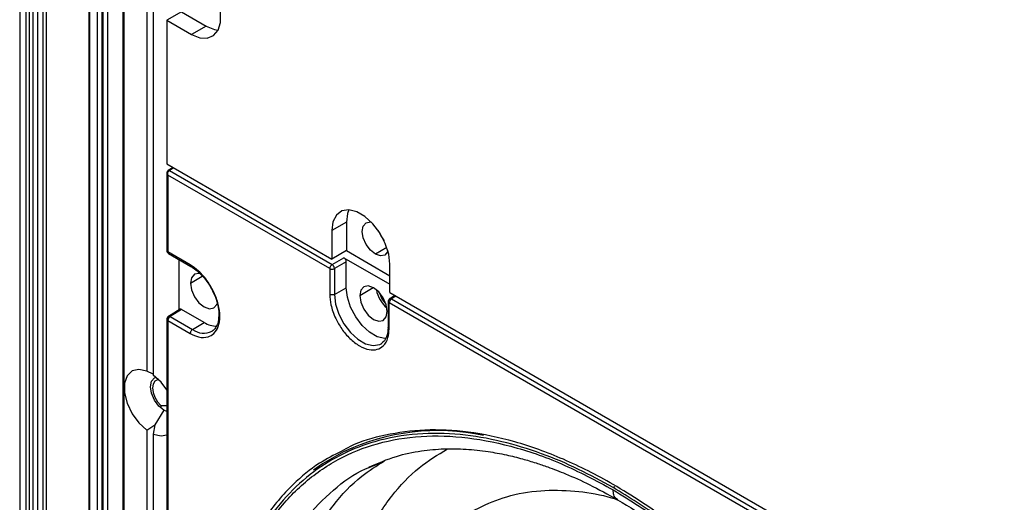
# Model space of a CAD drawing. Units: inches. Extents: x 0.3 to 33.8, y 0.2 to 21.7.
# Drawn here: x 24.4 to 24.9, y 17.7 to 17.9 of the extents above; entities that cross this region are included whole.
import ezdxf

# ---------------------------------------------------------------- set-up
doc = ezdxf.new("R2010")
doc.units = ezdxf.units.IN
doc.header["$MEASUREMENT"] = 0

msp = doc.modelspace()

# ---------------------------------------------------------------- linework, layer by layer
at = {"color": 7, "linetype": 'Continuous', "lineweight": 25}
for p, q in [((24.40598812539545, 20.14204657331491), (24.40598812539546, 15.95702995015688)), ((24.4088165525202, 20.14367938953855), (24.40881655252021, 15.95866276638053)), ((24.41023076608257, 20.14367938953855), (24.41023076608258, 15.95866276638053)), ((24.41204881353106, 20.14262985308655), (24.41204881353107, 15.95761322992852)), ((24.41406957288356, 20.14146329354327), (24.41406957288357, 15.95644667038524)), ((24.41659472711325, 20.14000555303535), (24.41659472711326, 15.95498892987732)), ((24.41800894067562, 20.14000555303535), (24.41800894067563, 15.95498892987732)), ((24.43745214628875, 20.12906845103938), (24.43745214628876, 15.96621325356133)), ((24.43789148611697, 15.9668255596452), (24.43789148611696, 20.12881482555512)), ((24.44134123358527, 20.12682332873187), (24.44134123358528, 15.97131580426023)), ((24.44346255392883, 20.12559871656414), (24.44346255392884, 15.97131580426023)), ((24.44381610731942, 20.12539461453618), (24.44381610731944, 15.97111170223227)), ((24.44593742766298, 20.12417000236845), (24.44593742766299, 15.97111170223227)), ((24.45306413039346, 20.08435440129555), (24.45306413039347, 16.04272234470466)), ((24.45350347022168, 20.08374209521168), (24.45350347022168, 16.04211003862079)), ((24.46389793990512, 18.32628869967055), (24.46389793990512, 17.78748058083693)), ((24.4668677883861, 18.32457424263573), (24.46686778838611, 17.78576612380211)), ((24.47973713168669, 17.95126781973128), (24.47309032794354, 17.94743070160571)), ((24.47973713168669, 17.95126781973128), (24.49098012950756, 17.94477737524229)), ((24.47309032794354, 17.94743070160571), (24.47309032794354, 17.88198495553307)), ((24.47309032794354, 17.94743070160571), (24.4843333257644, 17.94094025711672)), ((24.49098012950756, 17.94477737524229), (24.4843333257644, 17.94094025711672)), ((24.47309032794354, 17.88198495553307), (24.54822042344461, 17.83861327459249)), ((24.47593439213474, 17.88034311222311), (24.47368172556066, 17.87895025813002)), ((24.47623448772677, 17.88016987072537), (24.47419546811476, 17.87890911742726)), ((24.47419546811452, 17.87890911742741), (24.548367247601, 17.83609066054552)), ((24.47306747873187, 17.87777924400056), (24.47306747873156, 17.84246574289741)), ((24.4735068185603, 17.87687880193683), (24.47350681856001, 17.84185343681333)), ((24.54732509848364, 17.83426441601341), (24.47350681856176, 17.87687880194042)), ((24.55486722718776, 17.85543339162704), (24.54822042344461, 17.85159627350147)), ((24.54822042344461, 17.85159627350147), (24.54822042344461, 17.83861327459249)), ((24.55486722718776, 17.85543339162704), (24.55486722718776, 17.84245039271805)), ((24.55486722718776, 17.84245039271805), (24.54822042344461, 17.83861327459249)), ((24.55486722718776, 17.84245039271805), (24.5747369277391, 17.83097985874694)), ((24.57336479845727, 17.84386356322665), (24.56812547933501, 17.84083896867767)), ((24.48370750857999, 17.83596470386493), (24.47350681855505, 17.84185343681672)), ((24.47381753967147, 17.84116666961093), (24.48401829925222, 17.83527789645091)), ((24.47871738838895, 17.81555249854368), (24.47871738838914, 17.83833804715509)), ((24.54836724758733, 17.83609066055373), (24.55378195209023, 17.83921652036166)), ((24.55378195206191, 17.8392165203786), (24.5747369277391, 17.82711947041287)), ((24.54732509848398, 17.83426441601308), (24.54732509846455, 17.82248503569258)), ((24.5548424507211, 17.8373796828611), (24.54942774621391, 17.83425382305122)), ((24.54942774621641, 17.83425382305144), (24.54942774621631, 17.82247444277343)), ((24.5548424507211, 17.82549303366492), (24.55484245072119, 17.83737968285887)), ((24.5747369277391, 17.82330562249581), (24.5747369277391, 17.83628862140479)), ((24.48381357455049, 17.82762978843933), (24.48922893742436, 17.83086708654679)), ((24.54942774621638, 17.82247444277345), (24.55484245072105, 17.82549303366489)), ((24.56095892437827, 17.82196206858412), (24.56709284274759, 17.82562891839471)), ((24.57701167817117, 17.82199243702332), (24.57465749450341, 17.8205368135447)), ((24.5747369277391, 17.82330562249581), (24.77944434089261, 17.70513054830947)), ((24.57746178694507, 17.82173259475904), (24.57542276733255, 17.82047184146025)), ((24.57542276734161, 17.82047184145488), (24.7795911650208, 17.70260793427622)), ((24.47905095098428, 17.8157587447904), (24.47378419207934, 17.81250223680134)), ((24.47977788701962, 17.81567007705279), (24.47454896766176, 17.81243696576228)), ((24.49007146956157, 17.80972771833795), (24.47977788702073, 17.81567007705223)), ((24.57394127840553, 17.81925790300228), (24.57394127840544, 17.80747844235444)), ((24.57438061821473, 17.80686621659641), (24.574380618228, 17.81864559692152)), ((24.77854901593199, 17.7007816897275), (24.574380618228, 17.81864559692152)), ((24.47306747873125, 17.81122302730428), (24.47306747872856, 17.4750223775506)), ((24.47454896765848, 17.81243696576437), (24.48474965763128, 17.80654823278817)), ((24.47350681855594, 17.81061072122306), (24.47350681855201, 17.47441007146991)), ((24.47350681855594, 17.81061072122306), (24.48370750857973, 17.80472198826599)), ((24.48474965763133, 17.80654823278822), (24.49007146956152, 17.80972771833793)), ((24.46686778838611, 17.78612099125025), (24.46389793990512, 17.78748058083693)), ((24.47026190093581, 17.77187218598881), (24.47026190093581, 17.77075060737597)), ((24.47174682517629, 17.76968520641293), (24.4675748951673, 17.76308893470097)), ((24.47306747873091, 17.76908695937726), (24.47174682517629, 17.76968520641293)), ((24.46389793990512, 17.76058922519611), (24.4675748951673, 17.76308893470097)), ((24.4675748951673, 17.76308893470097), (24.46686778838611, 17.75887476816128)), ((24.46389793990512, 17.76058922519611), (24.46389793990513, 17.22178110636249)), ((24.46686778838611, 17.75887476816128), (24.46686778838611, 17.22006664932766)), ((24.55817267405065, 17.75216241764311), (24.5532574822756, 17.7497308152353)), ((24.56526429925717, 17.74367412628391), (24.57108604526228, 17.74600177396778)), ((24.67646481703372, 17.73446417401055), (24.67729097553966, 17.73489110723359))]:
    msp.add_line(p, q, dxfattribs=at)
at = {"color": 7, "linetype": 'Continuous', "lineweight": 25, "flags": 128}
for points in [[(24.4843333257644, 17.94094025711672), (24.48806860704109, 17.93940409338848), (24.49150127804333, 17.93923271701752), (24.49435324418137, 17.94044001189822), (24.49639345612002, 17.94292817017939), (24.49745662802161, 17.94649561607475), (24.49745662802161, 17.95085333633426), (24.49639345612002, 17.95564829437887), (24.49435324418137, 17.96049203122451), (24.49150127804332, 17.96499213611876), (24.48806860704109, 17.96878403732624), (24.4843333257644, 17.97156053756244)], [(24.49098012950756, 17.94477737524229), (24.49471541078425, 17.94324121151404), (24.49642228123883, 17.94298492698454)], [(24.5747369277391, 17.83628862140479), (24.57419987536955, 17.84091202008907), (24.57263222704989, 17.84578092597574), (24.57016098432383, 17.85050088926636), (24.56698635257998, 17.85468952660582), (24.56336552160198, 17.85800749950768), (24.55959182958173, 17.86018600554016), (24.55597099860373, 17.86104855510059), (24.55279636685988, 17.86052526955336), (24.55032512413382, 17.85865854238142), (24.54875747581416, 17.85559960471837), (24.54822042344461, 17.85159627350147)], [(24.55603652386058, 17.86104503593373), (24.55540427955732, 17.85943672284393), (24.55486722718776, 17.85543339162704)], [(24.56812547933501, 17.84083896867767), (24.56582539590939, 17.84269510005681), (24.56387547933501, 17.84532529522086), (24.56257258673428, 17.84832913079888), (24.56211507169492, 17.85124930005395), (24.56257258673428, 17.85364123368837), (24.56387547933501, 17.85514078148926), (24.56582539590939, 17.85551965089735), (24.5662695240687, 17.85545239679428)], [(24.56937227146662, 17.85168650313957), (24.57052228307816, 17.84916241334643), (24.57213230057404, 17.84690547446074)], [(24.57384185759945, 17.84233530912339), (24.57367837193573, 17.84191789746902), (24.572375479335, 17.84041834966813), (24.57042556276063, 17.84003948026005), (24.56812547933501, 17.84083896867767)], [(24.48842188513186, 17.83194027022387), (24.4876766768209, 17.83207597725857), (24.48564646956403, 17.83168150734547), (24.48428992844444, 17.83012021345869), (24.48381357455049, 17.82762978843933)], [(24.48381357455049, 17.82762978843933), (24.48428992844439, 17.82458937692083), (24.48564646956395, 17.82146185399548), (24.48767667682079, 17.81872335667759), (24.49007146956393, 17.81679079635929), (24.49246626230709, 17.81595838783032), (24.49449646956395, 17.81635285774342), (24.49585301068354, 17.8179141516302), (24.49604272143306, 17.81840802202275)], [(24.57292000359209, 17.80237577248555), (24.57235731791414, 17.80238376221828), (24.56897787566832, 17.8031888084745), (24.56545576311641, 17.80522208077109), (24.5620763208705, 17.80831885547894), (24.55911333124298, 17.81222825032849), (24.55680683803185, 17.81663354939917), (24.5553436995998, 17.82117786155966), (24.55484245072105, 17.82549303366489)], [(24.57347471440526, 17.81473685679435), (24.57299836051137, 17.81777726831285), (24.57164181939181, 17.8209047912382), (24.56961161213497, 17.82364328855608), (24.56721681939183, 17.82557584887439), (24.56482202664867, 17.82640825740335), (24.56279181939181, 17.82601378749026), (24.56143527827221, 17.82445249360348), (24.56095892437827, 17.82196206858412)], [(24.54942774621638, 17.82247444277345), (24.54993275789681, 17.81812687730319), (24.55140687989453, 17.81354845165664), (24.55373068761223, 17.80911008265069), (24.55671591996886, 17.80517134054619), (24.56012073119276, 17.8020513188038), (24.5636692837278, 17.80000278302958), (24.56707409495167, 17.79919169340884), (24.57005932730823, 17.79968375959891), (24.57097074940756, 17.80016734060426)], [(24.56095892437827, 17.82196206858412), (24.56143527827216, 17.81892165706562), (24.56279181939172, 17.81579413414027), (24.56482202664856, 17.81305563682238), (24.5672168193917, 17.81112307650408), (24.56961161213486, 17.81029066797511), (24.57164181939172, 17.81068513788821), (24.57299836051132, 17.81224643177499), (24.57347471440526, 17.81473685679435)], [(24.46389793990512, 17.78748058083693), (24.46030132220129, 17.78832975469713), (24.4572234394436, 17.78763217098026), (24.45497848865416, 17.78545904056203), (24.45379563933302, 17.78203220136148), (24.45379563933302, 17.77770147263971), (24.45497848865416, 17.77290894468247), (24.4572234394436, 17.76814384925428), (24.46030132220129, 17.7638926177469), (24.46389793990512, 17.76058922519611)], [(24.47174682517629, 17.76968520641293), (24.46937194321095, 17.77160169904468), (24.46735861549647, 17.77431742795733), (24.46601335292652, 17.77741894804205), (24.46554095953255, 17.7804340809813), (24.46601335292652, 17.78290380011732), (24.46735861549647, 17.78445211309973), (24.46813637372069, 17.78476446439731)], [(24.47306747873099, 17.77898743060827), (24.47046440608995, 17.78246273125132), (24.46686778838611, 17.78576612380211)], [(24.46934221461531, 17.7836521768197), (24.46874190061548, 17.78358271003802), (24.46752937630287, 17.78293136357567), (24.4667483983789, 17.7816579020622), (24.46647887965646, 17.77989263121885), (24.4667483983789, 17.77781618068221), (24.46752937630287, 17.77564102125091), (24.46874190061548, 17.77358972401602), (24.47026190093581, 17.77187218598881)], [(24.46686778838611, 17.75887476816128), (24.47046440608995, 17.75802559430108), (24.47306747873083, 17.75849545124537)], [(24.55354618037955, 17.7507496832972), (24.54399193367913, 17.74522825067532), (24.53995179862935, 17.74236142499418)]]:
    msp.add_lwpolyline(points, dxfattribs=at)
at = {"color": 7, "linetype": 'Continuous', "lineweight": 25}
for centre, radius, start, end in [((24.47390559755217, 17.87851758557625), 0.0004871571954355137, 53.48560736305014, 117.361044673067), ((24.47378614402562, 17.84251762736543), 0.0007205357748944612, 184.1293384806189, 247.1908022534341), ((24.47422187417071, 17.84176328178312), 0.0007207166372947701, 172.8139993023596, 235.8738202104824), ((24.54963372429263, 17.83415746956373), 0.002311101618376284, 123.2297058934847, 177.3476850417537), ((24.54838679271593, 17.83631758328653), 0.002311426073988085, 242.6564836897924, 296.7662185779214), ((24.58289321045559, 17.82739925062022), 0.01460885247623332, 190.874970608156, 229.1196528591797), ((24.58170753984381, 17.82671477747405), 0.0123160757552072, 195.6875438073482, 224.3070793908535), ((24.57668924403612, 17.81853865047136), 0.002311101618599472, 123.2297058874463, 177.3476850117672), ((24.57466029062578, 17.81931015711562), 0.0007210110266217139, 184.2694542501892, 247.176776519449), ((24.47380567670413, 17.8112891253652), 0.0007413153006352958, 185.2591882384502, 246.2250145622652), ((24.47581544436685, 17.81050377477239), 0.00231110162192232, 123.2297058885238, 177.3476850310117), ((24.48985405182135, 17.81323491757717), 0.008412288244820064, 232.6430821691433, 296.9971713334999), ((24.49584276768327, 17.81879486335565), 0.01074806963052048, 237.5229757351051, 270.2400321877887), ((24.59662878662225, 17.65967315952897), 0.1007523902563532, 78.09454298830218, 115.31590248344)]:
    msp.add_arc(centre, radius, start, end, dxfattribs=at)
for points, knots in [([(24.47368169830717, 17.87895024125135), (24.47357231038709, 17.87886710738315), (24.47336327370038, 17.87870824131871), (24.47317617533066, 17.87838249844585), (24.47308083845865, 17.87806668622886), (24.47307175025308, 17.87786829785211), (24.47306749014498, 17.87777530304432)], [0, 0, 0, 0, 0.2938001631448691, 0.5614423659880032, 0.7944255427313265, 1, 1, 1, 1]), ([(24.47350681856008, 17.87687880194164), (24.4734766000663, 17.87707218272084), (24.47341656829092, 17.87745635115712), (24.47353714077441, 17.8780657203772), (24.47375967264778, 17.87850031471487), (24.47399441857785, 17.87876947390489), (24.47412854945441, 17.87886263754983), (24.47419546811714, 17.87890911742602)], [0, 0, 0, 0, 0.2556583133235566, 0.5078883995405851, 0.7551458657077479, 0.8778408696508329, 1, 1, 1, 1]), ([(24.47310352531452, 17.87791045776463), (24.47308888047131, 17.87786416443484), (24.47302993219119, 17.87767782497504), (24.47315286719353, 17.87729627666144), (24.47338830503911, 17.87701858498427), (24.47350681856008, 17.87687880194164)], [0, 0, 0, 0, 0.1410139320318906, 0.5676079046030199, 1, 1, 1, 1]), ([(24.47306748146629, 17.84246408958938), (24.47307678157945, 17.8423457493831), (24.47309593880811, 17.84210198133938), (24.47324948705868, 17.84173041982606), (24.47348634310601, 17.84139631528867), (24.47370607329544, 17.84124384791246), (24.47381608369774, 17.84116751339765)], [0, 0, 0, 0, 0.2350524863009359, 0.4841827351861617, 0.7417502575902367, 1, 1, 1, 1]), ([(24.55484245072039, 17.83737968285923), (24.55482602847924, 17.83754981106688), (24.5547932785191, 17.83788908826842), (24.55454995684106, 17.83843496982533), (24.5541988425808, 17.838918846542), (24.55392118244501, 17.83911710520706), (24.55378195206191, 17.83921652037809)], [0, 0, 0, 0, 0.2506131202680076, 0.499783776558131, 0.749170703881992, 1, 1, 1, 1]), ([(24.48370750857973, 17.80472198826599), (24.48498653511946, 17.8041067394385), (24.48788341648039, 17.80271325556202), (24.49169471329632, 17.80280437653973), (24.49476891957713, 17.80456139766842), (24.49675164468654, 17.80774296007171), (24.49748344818336, 17.81239066538506), (24.49675164468595, 17.81788329303344), (24.49476891957689, 17.82335406112681), (24.49169471329702, 17.82866048528619), (24.48788341648272, 17.83315203591551), (24.48498653511992, 17.83510322007766), (24.48370750857999, 17.83596470386493)], [0, 0, 0, 0, 0.09041248977433348, 0.2047762484108599, 0.2951887382131453, 0.3948976150619611, 0.4999999997348529, 0.6051023844635735, 0.704811261447453, 0.7952237513978229, 0.9095875101841991, 1, 1, 1, 1]), ([(24.48370750857999, 17.83596470386493), (24.48372329453741, 17.83579923920743), (24.48375391599455, 17.83547827236448), (24.48395396834754, 17.83534459278972), (24.48405088981708, 17.8352798276388)], [0, 0, 0, 0, 0.515519472315041, 1, 1, 1, 1]), ([(24.48401396843548, 17.83528042468768), (24.48551992687976, 17.83423312248272), (24.48809825872222, 17.83244005001517), (24.49126749868244, 17.82861936202212), (24.49355778611096, 17.82499253323445), (24.49526749820098, 17.82124019849675), (24.49643839413215, 17.81743179443729), (24.4966560163037, 17.81510805549201), (24.49676353580299, 17.81395997739811)], [0, 0, 0, 0, 0.2338230069851619, 0.4003253255074719, 0.5484604803017656, 0.7003386276469752, 0.8519478025341645, 1, 1, 1, 1]), ([(24.54942774621695, 17.83425382305068), (24.5494115109857, 17.83441458497397), (24.5493865302475, 17.83466194526432), (24.54925256451239, 17.83502184526311), (24.54911528321793, 17.83529666732425), (24.54894603520363, 17.83555328095513), (24.54870100095987, 17.8358501350088), (24.54849875380367, 17.83599588816659), (24.54836724760169, 17.83609066054593)], [0, 0, 0, 0, 0.2390964245422747, 0.3678915988776135, 0.4994908916359627, 0.6311646092943548, 0.7601739262916697, 1, 1, 1, 1]), ([(24.54732509846455, 17.82248503569258), (24.54743171555512, 17.82094651431637), (24.54767319378326, 17.81746190022802), (24.54965744131115, 17.81191527362416), (24.55271583716408, 17.80659971933494), (24.55646220322462, 17.80214741046867), (24.56085285834972, 17.7987676795488), (24.56524351347404, 17.79707806796519), (24.56898987953214, 17.79720491464949), (24.57204827538077, 17.79898932025244), (24.57403252290271, 17.80224498342941), (24.57427400112618, 17.80545079269173), (24.57438061821473, 17.80686621659641)], [0, 0, 0, 0, 0.0904124898050697, 0.2047762485526648, 0.2951887384647114, 0.3948976154136351, 0.500000000127907, 0.6051023848152469, 0.7048112616990165, 0.7952237515396267, 0.9095875102149329, 1, 1, 1, 1]), ([(24.54942774621638, 17.82247444277345), (24.54925843550561, 17.82240083275208), (24.5489064131286, 17.82224778647063), (24.54827100600385, 17.82221225877386), (24.54771461350448, 17.82229943296826), (24.54745159929534, 17.8224247584339), (24.54732509846455, 17.82248503569258)], [0, 0, 0, 0, 0.2704818454502722, 0.5623723492703204, 0.7895160813723408, 1, 1, 1, 1]), ([(24.57468400548149, 17.82055270669008), (24.57459041193375, 17.82048624881648), (24.57444645800657, 17.82038403160038), (24.57427361492164, 17.82017554256622), (24.57415475676388, 17.81999501337573), (24.57405902151897, 17.8198012259449), (24.57396645268692, 17.81954662226428), (24.57395120045791, 17.81937067643539), (24.57394128113864, 17.81925624969495)], [0, 0, 0, 0, 0.2393854860244144, 0.36819291129846, 0.4997347241546133, 0.6313116738543001, 0.7602227704571112, 1, 1, 1, 1]), ([(24.57542276734187, 17.82047184145503), (24.57528695103175, 17.82053151723315), (24.57507807523633, 17.82062329432245), (24.57483012978783, 17.82061007996393), (24.57467233913593, 17.82055981971191), (24.57459715422454, 17.82048745038232), (24.57456560492794, 17.8204570825678)], [0, 0, 0, 0, 0.4025876425318667, 0.6191510723736582, 0.8401871392134309, 1, 1, 1, 1]), ([(24.47977788702064, 17.81567007705195), (24.4796418989824, 17.81572715810645), (24.47937070561789, 17.81584099167167), (24.47910199110201, 17.81583101769249), (24.47902431453885, 17.81573996507355), (24.47902236490393, 17.8157376797077)], [0, 0, 0, 0, 0.4950883106169698, 0.987327020951035, 1, 1, 1, 1]), ([(24.47381020580946, 17.81251783099334), (24.47371661226158, 17.81245137311956), (24.47357265833418, 17.81234915590316), (24.473399815249, 17.81214066686844), (24.47328095709106, 17.81196013767741), (24.47318522184606, 17.81176635024601), (24.47309265301399, 17.81151174656462), (24.47307740078517, 17.81133580073526), (24.47306748146602, 17.8112213739945)], [0, 0, 0, 0, 0.2393854858934734, 0.3681929111399202, 0.4997347239939881, 0.6313116737142745, 0.7602227703553719, 1, 1, 1, 1]), ([(24.47454896766351, 17.81243696576329), (24.47441357894842, 17.81249649329721), (24.47420525976955, 17.81258808680248), (24.47395757332048, 17.81257549291449), (24.47379791612853, 17.81252470299807), (24.47372118984228, 17.81245099864247), (24.47368811512729, 17.81241922660352)], [0, 0, 0, 0, 0.3990237900917668, 0.6139677760288555, 0.8335915054988531, 1, 1, 1, 1]), ([(24.49668164648111, 17.81292502590585), (24.49662995756699, 17.81161962334378), (24.49654656359445, 17.80951351012219), (24.49576679923655, 17.80818560306136), (24.495470345263, 17.80768075397368)], [0, 0, 0, 0, 0.6198159475425515, 1, 1, 1, 1]), ([(24.49676353580299, 17.81395997739811), (24.496771194987, 17.8139070006205), (24.49683040755871, 17.81349744116317), (24.49675088379508, 17.81319144300589), (24.49668164648111, 17.81292502590585)], [0, 0, 0, 0, 0.1293506392269958, 1, 1, 1, 1]), ([(24.48474965763133, 17.80654823278822), (24.48460124721972, 17.80643842238767), (24.48429267970357, 17.80621011008684), (24.48394420493536, 17.80567760101016), (24.48374151196045, 17.80515214971327), (24.48371855168567, 17.80486168962313), (24.48370750857973, 17.80472198826599)], [0, 0, 0, 0, 0.2704818546259029, 0.5623723641397285, 0.7895160928150708, 1, 1, 1, 1]), ([(24.495470345263, 17.80768075397368), (24.49540145233867, 17.8075289418406), (24.49498464685414, 17.80661047118056), (24.49426585143146, 17.80613337627363), (24.49366586423109, 17.80573513940611)], [0, 0, 0, 0, 0.1652879505946796, 1, 1, 1, 1]), ([(24.57394130246194, 17.80747361840628), (24.57380444491248, 17.80590444163486), (24.57350492117792, 17.80247017228985), (24.57177244594529, 17.80092106756569), (24.57083156846431, 17.80007977545185)], [0, 0, 0, 0, 0.4569172111382395, 1, 1, 1, 1]), ([(24.57438061821473, 17.80686621659641), (24.57424439062361, 17.80696242523926), (24.57398983220197, 17.8071422032128), (24.57397313114766, 17.80737311303869), (24.57396536770533, 17.80748045088004)], [0, 0, 0, 0, 0.5351525604073224, 1, 1, 1, 1]), ([(24.47026190093581, 17.77187218598881), (24.47094088226904, 17.77186452636095), (24.47187239659534, 17.77185401789373), (24.47281259223804, 17.77193940313502), (24.47306747873094, 17.77196255102437)], [0, 0, 0, 0, 0.7289005805601835, 1, 1, 1, 1]), ([(24.67646481700896, 17.73446417405856), (24.67121912313016, 17.73733942547662), (24.66027435554553, 17.74333843328097), (24.64327831130949, 17.75040159392575), (24.62516955171369, 17.75593345621026), (24.60616631940253, 17.75914967672177), (24.58662488791365, 17.75940189031377), (24.56884103248938, 17.75623960279159), (24.55312165083692, 17.75018707085473), (24.53957418446924, 17.74191281407976), (24.52713502711213, 17.73064878392392), (24.5162112473569, 17.71628159285827), (24.50720370193257, 17.69882111561645), (24.50047381504342, 17.6784207034703), (24.49631065223689, 17.65538474418935), (24.49490132925084, 17.6301596081703), (24.49631065224614, 17.60330730246217), (24.5004738150617, 17.57546465771474), (24.50720370195949, 17.54729408355711), (24.51621124739186, 17.5194337157359), (24.52713502715444, 17.49245419702672), (24.5395741845181, 17.46682822149108), (24.5531216508915, 17.44291239299132), (24.56884103254934, 17.4187106493197), (24.58662488797837, 17.39501555938332), (24.60616631947117, 17.37270571643214), (24.62516955178509, 17.35398127194476), (24.64327831138264, 17.33860520544531), (24.66027435561965, 17.32604515111453), (24.67121912320439, 17.31940759924752), (24.67646481708325, 17.31622630143286)], [0, 0, 0, 0, 0.02766798060441417, 0.05772727578998513, 0.0903492673607464, 0.1256817144155788, 0.1638309922685924, 0.2048402337293473, 0.2374622252973707, 0.2716124868753128, 0.3071912457615312, 0.3440548477130385, 0.3820150039255724, 0.42084128274576, 0.4602672307014266, 0.5, 0.5397327692985732, 0.5791587172542398, 0.6179849960744275, 0.6559451522869614, 0.6928087542384687, 0.728387513124687, 0.7625377747026292, 0.7951597662706525, 0.8361690077314072, 0.8743182855844209, 0.9096507326392534, 0.9422727242100147, 0.9723320193955858, 1, 1, 1, 1]), ([(24.67646481708354, 17.31725819639937), (24.66860181390277, 17.32214097545742), (24.65287685788851, 17.33190588132737), (24.62969249988309, 17.35081744377065), (24.60730847718755, 17.37245975837533), (24.58610763460969, 17.39678624494195), (24.56645288475264, 17.42329417105903), (24.54868056299854, 17.45155319753619), (24.53309447311723, 17.48107339772417), (24.51996158935652, 17.51135150462739), (24.50950664339308, 17.54186894688767), (24.50190814687887, 17.57210371409547), (24.49729649122057, 17.60153840576184), (24.49575059208761, 17.62966933920868), (24.49729649112796, 17.65601541563054), (24.50190814694719, 17.68012560288236), (24.50950664342032, 17.70158733282611), (24.51996158933272, 17.72003375146856), (24.53309447308849, 17.73514895355159), (24.54868056303914, 17.74667383729802), (24.56645288485007, 17.75441337773455), (24.58610763469368, 17.75822841271193), (24.60730847725138, 17.75807692753695), (24.62969249990569, 17.75387519971445), (24.65287685793849, 17.74601867197677), (24.66860181390484, 17.73762793018604), (24.67646481708354, 17.7334322790495)], [0, 0, 0, 0, 0.04166852211713719, 0.08333147811428175, 0.1249999998440896, 0.1666685221784776, 0.2083314780645301, 0.2500000000151429, 0.2916685221100902, 0.3333314779961428, 0.3750000001583538, 0.4166685221008027, 0.4583314778722082, 0.4999999999999994, 0.5416685221215138, 0.5833314781186589, 0.624999999848467, 0.6666685221828542, 0.708331478068907, 0.7500000000195202, 0.7916685221144671, 0.8333314780005193, 0.8750000001627305, 0.9166685221051794, 0.9583314778765847, 1, 1, 1, 1]), ([(24.8587737631787, 17.42010052333865), (24.85864035806958, 17.42627576037178), (24.85836201778751, 17.43915995370643), (24.85596593722277, 17.46030141800964), (24.85167485788019, 17.48383041540469), (24.84491491240172, 17.50982441751152), (24.83529981372342, 17.53809268272812), (24.82309282319133, 17.56669701669843), (24.80854177297752, 17.59495520973016), (24.79199523354734, 17.62223378956748), (24.7728031255088, 17.64917951699007), (24.75117890165122, 17.67496284008105), (24.72751553400621, 17.69869079359387), (24.70237816225927, 17.71948690756576), (24.6775419956193, 17.73587282537845), (24.65376513238133, 17.74788171083647), (24.63158483190463, 17.75584888986756), (24.61042033593482, 17.76023432288644), (24.59063844338308, 17.76121489067419), (24.57271050187889, 17.75875052369284), (24.56003971106, 17.75521730395217), (24.55388716479383, 17.75171874198663), (24.55255523105014, 17.750961355933)], [0, 0, 0, 0, 0.03748202270328447, 0.07820357736740724, 0.1223968362196148, 0.1702619696297919, 0.2219430850414781, 0.2774986147987261, 0.3281699041575593, 0.3815216776558744, 0.4373333354396368, 0.4952820929962194, 0.5549439904906098, 0.615805242056634, 0.6772843901911443, 0.7311106734627006, 0.7845213035384823, 0.837119557297159, 0.8885444682030956, 0.9384838687513265, 0.9866826826736441, 1, 1, 1, 1]), ([(24.55255523105014, 17.750961355933), (24.54916349374129, 17.74925591462445), (24.54122217354517, 17.745262841378), (24.5293752179672, 17.73532601238762), (24.51761917696751, 17.72149835769308), (24.50801726679021, 17.70430828837369), (24.50125417119477, 17.68612468520326), (24.4969638395979, 17.66754874942045), (24.49456758512698, 17.64917404625333), (24.49428926597197, 17.63661118066576), (24.49415587098879, 17.63058995211046)], [0, 0, 0, 0, 0.09290116767681526, 0.2175162319296381, 0.3741703481785673, 0.5198994861591187, 0.6548684119577267, 0.7794834761989159, 0.8943091143678753, 1, 1, 1, 1]), ([(24.71618788691761, 17.35698517718103), (24.7113893844154, 17.35989527197831), (24.70137764986625, 17.36596697801782), (24.68583050884904, 17.37745629210319), (24.66926549505979, 17.39152158107925), (24.65188232758193, 17.40864969263146), (24.63400656583884, 17.42905800548408), (24.61704372820918, 17.45165889867241), (24.60141804661244, 17.47594742372877), (24.58746964240857, 17.5013614920043), (24.57498489883167, 17.5287065142268), (24.56451960054375, 17.55743774316451), (24.55659789854856, 17.58683998241599), (24.55165269929845, 17.61607140013569), (24.54997104611693, 17.64423162758548), (24.55165214307026, 17.67045171665551), (24.55660007933688, 17.69396859725276), (24.56451169643646, 17.71424237012726), (24.57501304062597, 17.73082733956891), (24.58708744801097, 17.74367941172599), (24.59651223842458, 17.74939546009662), (24.60094322667983, 17.75208281356393)], [0, 0, 0, 0, 0.03665477402252776, 0.07647758176720097, 0.1196954712930636, 0.1665041951001331, 0.2170446801013561, 0.2713740690063338, 0.3209270153600808, 0.3731012861026104, 0.4276811501388927, 0.4843509469867427, 0.5426960738364787, 0.6022140843571021, 0.662336354130855, 0.7224586239048335, 0.7819766344261149, 0.840321761276884, 0.8969915581260605, 0.95157142216387, 1, 1, 1, 1]), ([(24.56518950813806, 17.74381934511293), (24.56926223611498, 17.74558808523146), (24.5767659991572, 17.74884688542827), (24.58833434067509, 17.75129055823972), (24.59911240439911, 17.75227378457035), (24.60934723372036, 17.75211249443965), (24.61883762791795, 17.75109339925887), (24.62742908651475, 17.74950369263933), (24.6347109178087, 17.74770678447639), (24.64098750231938, 17.7458379793243), (24.64754930210395, 17.7436102906196), (24.65563739488515, 17.74046353745343), (24.66626941536884, 17.73568802316953), (24.67419776198892, 17.73130583798795), (24.67850667704526, 17.72892419845913)], [0, 0, 0, 0, 0.1372538280299227, 0.2528821487734497, 0.3490230101042669, 0.4375275684352873, 0.5246298741694431, 0.5951710554670504, 0.6560565817458496, 0.7061662554642357, 0.748946055411973, 0.8140928438775072, 0.8989627746512202, 1, 1, 1, 1]), ([(24.68306028628552, 17.3290914845915), (24.67804180226126, 17.3321349891511), (24.66757109189533, 17.33848504518137), (24.65131121107102, 17.35050107292101), (24.63398679433158, 17.36521116799507), (24.61580671664256, 17.38312449702448), (24.59711146228978, 17.40446840422339), (24.57937098399276, 17.42810540786094), (24.56302896185986, 17.4535074111016), (24.54844111049031, 17.48008655558342), (24.53538401700915, 17.50868518079512), (24.52443895765296, 17.53873354373304), (24.51615406435494, 17.56948374871812), (24.51098227549378, 17.60005503125348), (24.50922308615674, 17.62950703996051), (24.51098290113796, 17.65692613935225), (24.516151611364, 17.68153220197934), (24.52444784826153, 17.7026953117093), (24.53535236276662, 17.72018370434978), (24.5485524172064, 17.73343572374634), (24.55865990375099, 17.74109891767458), (24.56469985358299, 17.74345403568542), (24.56526429925717, 17.74367412628391)], [0, 0, 0, 0, 0.03632335574466403, 0.07578610107804457, 0.118613231178932, 0.1649987286294873, 0.2150822461365747, 0.268920409748033, 0.3180253175541346, 0.3697278487512622, 0.4238142228013955, 0.4799716333019728, 0.5377892261209176, 0.5967690978517267, 0.6563477653576203, 0.7159264328630041, 0.7749063045923298, 0.832723897408945, 0.8888813079065315, 0.9429676819532216, 0.9946702131466574, 1, 1, 1, 1]), ([(24.69542219295768, 17.33697598632519), (24.69042247545159, 17.34000810976285), (24.67999092009266, 17.34633441989065), (24.66379184276013, 17.35830551394354), (24.64653221032435, 17.37296060091909), (24.62842011666306, 17.39080694342727), (24.60979477284615, 17.41207103550078), (24.59212063466197, 17.43561964912699), (24.5758397233539, 17.46092666180288), (24.56130642232157, 17.48740641524363), (24.54829815812793, 17.51589809195681), (24.53739401754527, 17.5458341074634), (24.52914014458198, 17.57646925332333), (24.52398754524277, 17.60692648142057), (24.52223550287738, 17.63626734764809), (24.52398661839744, 17.66358766765983), (24.52914377843637, 17.68808793540654), (24.53738084690269, 17.70922177225072), (24.5483450508957, 17.7264667635512), (24.55997569934594, 17.73903681372342), (24.56870272363343, 17.74439656801229), (24.57224476632583, 17.74657193476808)], [0, 0, 0, 0, 0.03706782672233398, 0.07733938687902962, 0.1210442870721506, 0.1683804856835893, 0.2194904976935159, 0.2744321097373037, 0.324543454795348, 0.3773056632355756, 0.4325005729477625, 0.4898089663573348, 0.5488115686079338, 0.6090002714370422, 0.669800042752468, 0.7305998140676019, 0.7907885168958622, 0.8497911191451287, 0.9070995125529902, 0.9622944222632075, 1, 1, 1, 1]), ([(24.60184680810977, 17.71592394643521), (24.60219615684719, 17.71629211206191), (24.6059780792757, 17.7202777392931), (24.61467661834954, 17.72526421499121), (24.62812462113981, 17.73089872877654), (24.64291398571395, 17.73350067859381), (24.65847798878907, 17.73318381856035), (24.67033086271185, 17.73150823461432), (24.67702230037491, 17.72939137729445), (24.67851431265446, 17.72891937452399)], [0, 0, 0, 0, 0.01951150031886498, 0.2112244092146176, 0.3933053344341434, 0.592937165150567, 0.7786467736879742, 0.9506441293476617, 1, 1, 1, 1]), ([(24.67646481708325, 17.31622630143286), (24.68374788884322, 17.3123160789127), (24.69862970315237, 17.30432615277023), (24.72104588776077, 17.29637513753899), (24.74157939025515, 17.29211403388491), (24.75986569310459, 17.29117820167911), (24.77578843145993, 17.29271014695304), (24.79083556090451, 17.29670621690175), (24.80474521159417, 17.30315703776803), (24.81728534129768, 17.31198017651928), (24.8282675927739, 17.32301611400939), (24.83755650662942, 17.33604073225858), (24.84587885989248, 17.35235268659047), (24.85249641570122, 17.37224378406992), (24.85665844268591, 17.39572647955753), (24.85799722262278, 17.42054881070395), (24.85665844267681, 17.44691686426848), (24.85249641568294, 17.47520493383068), (24.84587885986577, 17.50273649861672), (24.8375565065952, 17.5286572374978), (24.82826759273316, 17.55240660740117), (24.81728534125077, 17.57612238254615), (24.80474521154155, 17.59942404686635), (24.79083556084674, 17.62193460857411), (24.77578843139766, 17.64330372437932), (24.75986569303851, 17.66321967203849), (24.74157939018565, 17.68339675569491), (24.72104588768858, 17.70284312938482), (24.6986297030784, 17.72077328999653), (24.68374788876904, 17.72996554091556), (24.67646481700896, 17.73446417405856)], [0, 0, 0, 0, 0.03840259123505829, 0.07846966919799298, 0.1199757261641119, 0.1518876695946084, 0.1843034913363308, 0.2170641542168554, 0.25, 0.2829358457831447, 0.3156965086636692, 0.3481123304053916, 0.3800242738358882, 0.4215303308020069, 0.4615974087649415, 0.4999999999999999, 0.5384025912350584, 0.5784696691979931, 0.6199757261641119, 0.6518876695946084, 0.6843034913363308, 0.7170641542168555, 0.7500000000000001, 0.7829358457831447, 0.8156965086636694, 0.8481123304053918, 0.8800242738358883, 0.9215303308020071, 0.9615974087649418, 1, 1, 1, 1]), ([(24.67646481708354, 17.7334322790495), (24.68432782026406, 17.7285494999913), (24.70005277627782, 17.71878459412107), (24.72323713428344, 17.6998730316779), (24.74562115697893, 17.67823071707319), (24.7668219995568, 17.65390423050658), (24.78647674941385, 17.62739630438949), (24.80424907116795, 17.59913727791234), (24.81983516104926, 17.56961707772436), (24.83296804480997, 17.53933897082114), (24.8434229907734, 17.50882152856085), (24.85102148728762, 17.47858676135306), (24.85563314294592, 17.44915206968669), (24.85717904207888, 17.42102113623984), (24.85563314303853, 17.39467505981798), (24.8510214872193, 17.37056487256617), (24.84342299074617, 17.34910314262241), (24.83296804483377, 17.33065672397997), (24.819835161078, 17.31554152189694), (24.80424907112735, 17.30401663815051), (24.78647674931642, 17.29627709771398), (24.76682199947281, 17.2924620627366), (24.7456211569151, 17.29261354791156), (24.72323713426085, 17.29681527573409), (24.70005277622784, 17.30467180347166), (24.68432782026199, 17.31306254526268), (24.67646481708354, 17.31725819639937)], [0, 0, 0, 0, 0.04166852211713717, 0.08333147811428177, 0.1249999998440895, 0.1666685221784777, 0.20833147806453, 0.250000000015143, 0.2916685221100905, 0.3333314779961433, 0.3750000001583542, 0.4166685221008031, 0.4583314778722084, 0.5000000000000006, 0.5416685221215138, 0.583331478118659, 0.6249999998484672, 0.6666685221828551, 0.708331478068907, 0.7500000000195206, 0.7916685221144678, 0.8333314780005194, 0.8750000001627305, 0.9166685221051795, 0.9583314778765846, 1, 1, 1, 1]), ([(24.67859749869285, 17.72909385706272), (24.67836979673434, 17.72915849131838), (24.67750210095708, 17.72940479078399), (24.67670423769114, 17.73097211582568), (24.67654266693105, 17.73263233399151), (24.67646481708354, 17.7334322790495)], [0, 0, 0, 0, 0.1556607596578932, 0.5931709359216618, 1, 1, 1, 1]), ([(24.67850667704525, 17.72892419845913), (24.68394322651369, 17.72561694716934), (24.69402262188329, 17.71948528341277), (24.70764117359912, 17.70941880406812), (24.71858650043415, 17.70047961048219), (24.72771694656662, 17.69238395285338), (24.74040275702551, 17.68034677212453), (24.75705530905099, 17.6625879639558), (24.77672514951254, 17.6379324557645), (24.79484057512112, 17.61125674163521), (24.81103045159141, 17.58305992319098), (24.82505494441569, 17.55370071202517), (24.83544410621565, 17.52670938009594), (24.8428731436037, 17.50248558351198), (24.84781460826936, 17.48196149958682), (24.85088010432777, 17.4644496764121), (24.85260057949977, 17.45022332606666), (24.8535472905016, 17.4379250603798), (24.85391640222322, 17.42490940378975), (24.85348620024178, 17.41107327525303), (24.85215255748176, 17.39783132752994), (24.85017147522354, 17.38637718461885), (24.84785372224959, 17.37674898242269), (24.84548336803248, 17.36906260642012), (24.84298519624059, 17.36233242382438), (24.84006989426436, 17.35558419799247), (24.83587465836299, 17.34747646399317), (24.82967960859123, 17.33806891924433), (24.82176936978636, 17.32870370567802), (24.81516679016038, 17.32373103542994), (24.81194070464968, 17.32130133971319)], [0, 0, 0, 0, 0.04092812474861542, 0.07588098912238525, 0.1030138398795514, 0.1246252863145232, 0.1465173341485716, 0.202521346464745, 0.2590622705259045, 0.3157775467453129, 0.3725766709250017, 0.429593783793342, 0.4875145892919719, 0.5280285751191838, 0.5695746738222829, 0.6074333465933486, 0.6324345917117663, 0.6564102898222853, 0.68422840005381, 0.7160600973758172, 0.7486897816597536, 0.7768724595749453, 0.8007007557292485, 0.824048900809165, 0.8402708106737262, 0.8588084393687773, 0.8851398619877885, 0.9192582865312, 0.9605488026368403, 1, 1, 1, 1])]:
    msp.add_open_spline(points, degree=3, knots=knots, dxfattribs=at)

doc.saveas('drawing.dxf')
